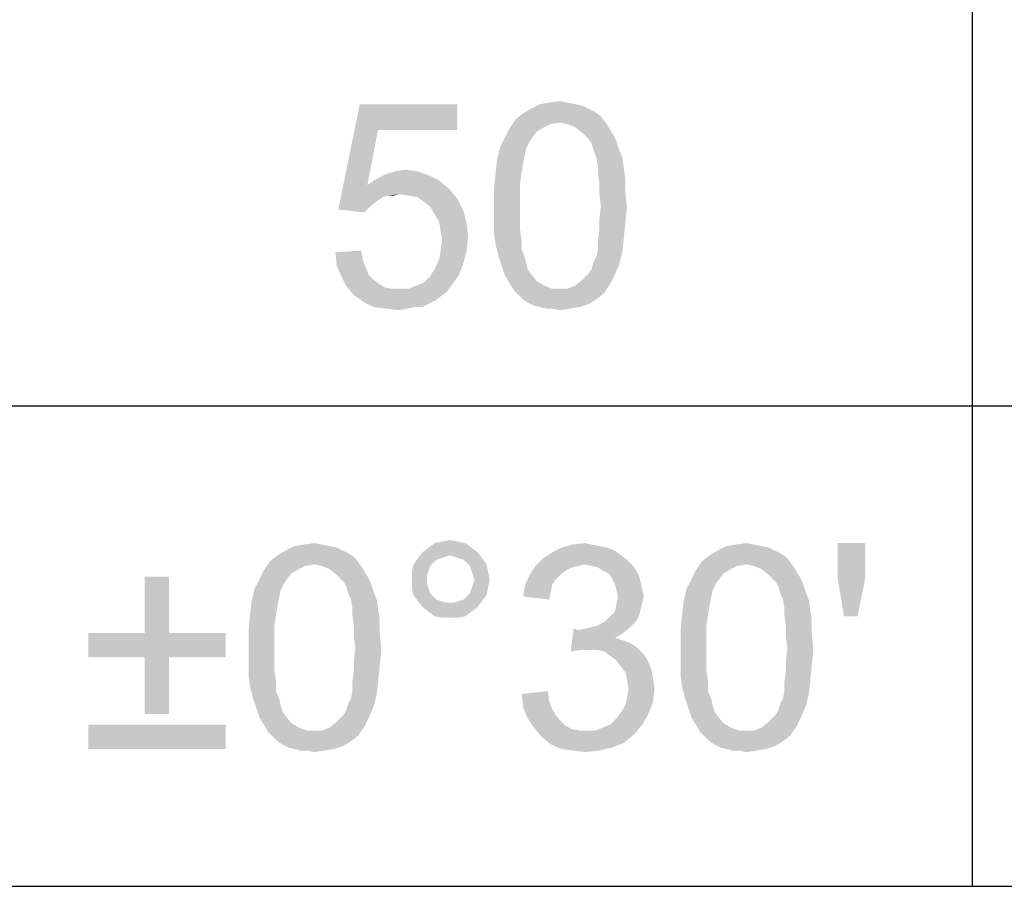
# Paper-space layout '45502_1_1' of a CAD drawing. Units: millimetres. Extents: x 0 to 594, y 0 to 420.
# Drawn here: x 485 to 499, y 323 to 336 of the extents above; entities that cross this region are included whole.
import ezdxf

# ---------------------------------------------------------------- set-up
doc = ezdxf.new("R2010")
doc.units = ezdxf.units.MM
doc.header["$LTSCALE"] = 32.67
doc.layers.get('0').update_dxf_attribs({"linetype": 'CONTINUOUS'})

# ---------------------------------------------------------------- blocks, each defined once
blk = doc.blocks.new('*T56')
at = {"color": 2, "linetype": 'Continuous'}
for p, q in [((0, 0), (114.24, 0)), ((0, 0), (0, -72.625)), ((114.24, 0), (114.24, -72.625)), ((0, -14.875), (114.24, -14.875)), ((14.28, -21.875), (14.28, -43.75)), ((28.56, -21.875), (28.56, -43.75)), ((42.84, -21.875), (42.84, -43.75)), ((57.12, -21.875), (57.12, -43.75)), ((71.4, -21.875), (71.4, -72.625)), ((85.68, -21.875), (85.68, -43.75)), ((99.96, -21.875), (99.96, -43.75)), ((0, -36.75), (114.24, -36.75)), ((0, -43.75), (114.24, -43.75)), ((14.28, -50.75), (14.28, -72.625)), ((28.56, -50.75), (28.56, -72.625)), ((42.84, -50.75), (42.84, -72.625)), ((57.12, -50.75), (57.12, -72.625)), ((0, -65.625), (71.4, -65.625)), ((0, -72.625), (114.24, -72.625))]:
    blk.add_line(p, q, dxfattribs=at)

psp = doc.layouts.new('45502_1_1')

# ---------------------------------------------------------------- linework, layer by layer
at = {"color": 5, "linetype": 'Continuous'}
for points in [[(489.754, 334.404), (489.1762, 333.2484), (489.4873, 334.7818)], [(489.4873, 334.7818), (490.9095, 334.7818), (489.754, 334.404)], [(489.754, 334.404), (490.9095, 334.7818), (490.9095, 334.404)], [(492.8206, 334.7151), (492.9095, 334.6707), (491.8651, 334.6484)], [(492.8206, 334.7151), (491.8651, 334.6484), (491.9762, 334.7151)], [(492.6206, 334.7818), (492.7317, 334.7596), (491.9762, 334.7151)], [(492.6206, 334.7818), (491.9762, 334.7151), (492.1095, 334.7818)], [(491.9762, 334.7151), (492.7317, 334.7596), (492.8206, 334.7151)], [(492.5095, 334.804), (492.1095, 334.7818), (492.2428, 334.804)], [(492.1095, 334.7818), (492.5095, 334.804), (492.6206, 334.7818)], [(492.2428, 334.804), (492.3984, 334.8262), (492.5095, 334.804)], [(492.3984, 334.5151), (491.6651, 334.4262), (491.754, 334.5596)], [(492.9984, 334.604), (491.754, 334.5596), (491.8651, 334.6484)], [(492.3984, 334.5151), (491.754, 334.5596), (492.9984, 334.604)], [(491.8651, 334.6484), (492.9095, 334.6707), (492.9984, 334.604)], [(492.3984, 334.5151), (492.9984, 334.604), (493.0651, 334.5151)], [(489.754, 334.404), (489.5984, 333.604), (489.1762, 333.2484)], [(492.0651, 334.3818), (491.5984, 334.2929), (491.6651, 334.4262)], [(492.3984, 334.5151), (492.2651, 334.4929), (491.6651, 334.4262)], [(492.2651, 334.4929), (492.1762, 334.4484), (491.6651, 334.4262)], [(491.6651, 334.4262), (492.1762, 334.4484), (492.0651, 334.3818)], [(493.0651, 334.5151), (492.5095, 334.4929), (492.3984, 334.5151)], [(492.6206, 334.4484), (492.5095, 334.4929), (493.0651, 334.5151)], [(492.6206, 334.4484), (493.0651, 334.5151), (493.1095, 334.4484)], [(493.1095, 334.4484), (492.7317, 334.3596), (492.6206, 334.4484)], [(492.7317, 334.3596), (493.1095, 334.4484), (493.1762, 334.3373)], [(491.9984, 334.2929), (491.954, 334.2262), (491.5317, 334.1596)], [(491.9984, 334.2929), (491.5317, 334.1596), (491.5984, 334.2929)], [(491.5984, 334.2929), (492.0651, 334.3818), (491.9984, 334.2929)], [(493.1762, 334.3373), (492.8206, 334.2707), (492.7317, 334.3596)], [(492.8206, 334.2707), (493.1762, 334.3373), (493.2206, 334.2484)], [(493.2206, 334.2484), (492.8651, 334.204), (492.8206, 334.2707)], [(491.9095, 334.1373), (491.4873, 333.9818), (491.5317, 334.1596)], [(491.9095, 334.1373), (491.8873, 334.0262), (491.4873, 333.9818)], [(491.5317, 334.1596), (491.954, 334.2262), (491.9095, 334.1373)], [(492.8873, 334.1151), (492.8651, 334.204), (493.2206, 334.2484)], [(492.8873, 334.1151), (493.2206, 334.2484), (493.2651, 334.1151)], [(493.2651, 334.1151), (492.9317, 334.004), (492.8873, 334.1151)], [(492.9317, 334.004), (493.2651, 334.1151), (493.3095, 334.004)], [(491.8651, 333.9151), (491.4651, 333.7818), (491.4873, 333.9818)], [(491.4873, 333.9818), (491.8873, 334.0262), (491.8651, 333.9151)], [(493.3095, 334.004), (492.954, 333.8929), (492.9317, 334.004)], [(492.954, 333.8929), (493.3095, 334.004), (493.3317, 333.8484)], [(489.9984, 333.804), (490.154, 333.8262), (490.3317, 333.804)], [(491.4651, 333.7818), (491.8651, 333.9151), (491.8428, 333.7818)], [(493.3317, 333.8484), (492.954, 333.7818), (492.954, 333.8929)], [(492.954, 333.7818), (493.3317, 333.8484), (493.354, 333.6929)], [(490.6428, 333.6707), (489.5984, 333.604), (489.7317, 333.6929)], [(490.5095, 333.7373), (489.7317, 333.6929), (489.8651, 333.7596)], [(489.7317, 333.6929), (490.5095, 333.7373), (490.6428, 333.6707)], [(490.3317, 333.804), (489.8651, 333.7596), (489.9984, 333.804)], [(489.8651, 333.7596), (490.3317, 333.804), (490.5095, 333.7373)], [(491.8428, 333.7818), (491.8206, 333.6262), (491.4428, 333.5373)], [(491.8428, 333.7818), (491.4428, 333.5373), (491.4651, 333.7818)], [(493.354, 333.6929), (492.9762, 333.6262), (492.954, 333.7818)], [(492.9762, 333.6262), (493.354, 333.6929), (493.354, 333.4929)], [(489.5984, 333.604), (489.8873, 333.4484), (489.1762, 333.2484)], [(489.5984, 333.604), (490.6428, 333.6707), (490.7984, 333.5373)], [(489.5984, 333.604), (490.7984, 333.5373), (490.0651, 333.4707)], [(489.5984, 333.604), (490.0651, 333.4707), (489.8873, 333.4484)], [(490.1984, 333.4484), (490.0651, 333.4707), (490.7984, 333.5373)], [(490.3317, 333.4262), (490.1984, 333.4484), (490.7984, 333.5373)], [(490.3317, 333.4262), (490.7984, 333.5373), (490.9095, 333.404)], [(491.4428, 333.5373), (491.8206, 333.6262), (491.8206, 333.4707)], [(491.8206, 333.4707), (491.4428, 333.2929), (491.4428, 333.5373)], [(493.354, 333.4929), (492.9762, 333.4707), (492.9762, 333.6262)], [(489.8873, 333.4484), (489.8206, 333.4262), (489.1762, 333.2484)], [(489.8206, 333.4262), (489.754, 333.3818), (489.1762, 333.2484)], [(489.8873, 333.4484), (490.0651, 333.4707), (489.9762, 333.4484)], [(490.9095, 333.404), (490.4206, 333.3596), (490.3317, 333.4262)], [(490.5095, 333.2929), (490.4206, 333.3596), (490.9095, 333.404)], [(490.5095, 333.2929), (490.9095, 333.404), (490.9984, 333.2262)], [(491.4428, 333.2929), (491.8206, 333.4707), (491.8206, 333.2929)], [(492.9984, 333.2929), (492.9762, 333.4707), (493.354, 333.4929)], [(492.9984, 333.2929), (493.354, 333.4929), (493.3762, 333.2929)], [(489.754, 333.3818), (489.6428, 333.2929), (489.1762, 333.2484)], [(489.1762, 333.2484), (489.6428, 333.2929), (489.554, 333.204)], [(490.9984, 333.2262), (490.5762, 333.1818), (490.5095, 333.2929)], [(491.8206, 333.2929), (491.8206, 333.1151), (491.4428, 333.0929)], [(491.8206, 333.2929), (491.4428, 333.0929), (491.4428, 333.2929)], [(493.3762, 333.2929), (492.9762, 333.1151), (492.9984, 333.2929)], [(492.9762, 333.1151), (493.3762, 333.2929), (493.354, 333.0484)], [(490.6428, 333.0707), (490.5762, 333.1818), (490.9984, 333.2262)], [(490.6428, 333.0707), (490.9984, 333.2262), (491.0428, 333.0484)], [(491.4428, 333.0929), (491.8206, 333.1151), (491.8206, 332.9596)], [(493.354, 333.0484), (492.9762, 332.9596), (492.9762, 333.1151)], [(491.0428, 333.0484), (490.6651, 332.9373), (490.6428, 333.0707)], [(490.6651, 332.9373), (491.0428, 333.0484), (491.0651, 332.8484)], [(491.8206, 332.9596), (491.4428, 332.8929), (491.4428, 333.0929)], [(492.9762, 332.9596), (493.354, 333.0484), (493.3317, 332.8262)], [(491.0651, 332.8484), (490.6873, 332.804), (490.6651, 332.9373)], [(490.6651, 332.6484), (490.6873, 332.804), (491.0651, 332.8484)], [(490.6651, 332.6484), (491.0651, 332.8484), (491.0428, 332.6484)], [(491.4428, 332.8929), (491.8206, 332.9596), (491.8428, 332.804)], [(491.8428, 332.804), (491.4651, 332.7373), (491.4428, 332.8929)], [(493.3317, 332.8262), (492.954, 332.804), (492.9762, 332.9596)], [(492.954, 332.6707), (492.954, 332.804), (493.3317, 332.8262)], [(492.954, 332.6707), (493.3317, 332.8262), (493.3095, 332.6262)], [(491.4651, 332.7373), (491.8428, 332.804), (491.8428, 332.6707)], [(491.8428, 332.6707), (491.5095, 332.5596), (491.4651, 332.7373)], [(489.1317, 332.6262), (489.5095, 332.6484), (489.5317, 332.5151)], [(489.5317, 332.5151), (489.154, 332.4262), (489.1317, 332.6262)], [(491.0428, 332.6484), (490.6428, 332.5151), (490.6651, 332.6484)], [(490.6428, 332.5151), (491.0428, 332.6484), (490.9984, 332.4707)], [(491.5095, 332.5596), (491.8428, 332.6707), (491.8873, 332.5596)], [(491.8873, 332.5596), (491.554, 332.4262), (491.5095, 332.5596)], [(491.8873, 332.5596), (491.9095, 332.4707), (491.554, 332.4262)], [(492.8873, 332.4707), (492.9317, 332.5596), (493.3095, 332.6262)], [(492.8873, 332.4707), (493.3095, 332.6262), (493.2651, 332.4484)], [(493.3095, 332.6262), (492.9317, 332.5596), (492.954, 332.6707)], [(489.154, 332.4262), (489.5317, 332.5151), (489.5762, 332.404)], [(489.5762, 332.404), (489.2206, 332.2707), (489.154, 332.4262)], [(489.5762, 332.404), (489.6206, 332.2929), (489.2206, 332.2707)], [(490.9984, 332.4707), (490.5762, 332.3818), (490.6428, 332.5151)], [(490.5762, 332.3818), (490.9984, 332.4707), (490.9317, 332.2929)], [(491.554, 332.4262), (491.9095, 332.4707), (491.9317, 332.3818)], [(491.9317, 332.3818), (491.5984, 332.2929), (491.554, 332.4262)], [(492.8206, 332.3151), (492.8651, 332.3818), (493.2651, 332.4484)], [(492.8206, 332.3151), (493.2651, 332.4484), (493.1984, 332.2929)], [(493.2651, 332.4484), (492.8651, 332.3818), (492.8873, 332.4707)], [(489.2206, 332.2707), (489.6206, 332.2929), (489.6873, 332.2262)], [(489.6873, 332.2262), (489.2873, 332.1373), (489.2206, 332.2707)], [(490.3095, 332.1373), (490.4206, 332.1818), (490.9317, 332.2929)], [(490.3095, 332.1373), (490.9317, 332.2929), (490.8206, 332.1373)], [(490.4206, 332.1818), (490.5095, 332.2707), (490.9317, 332.2929)], [(490.9317, 332.2929), (490.5095, 332.2707), (490.5762, 332.3818)], [(491.9317, 332.3818), (491.9762, 332.3151), (491.5984, 332.2929)], [(491.5984, 332.2929), (491.9762, 332.3151), (492.0651, 332.204)], [(492.0651, 332.204), (491.6651, 332.1818), (491.5984, 332.2929)], [(493.1984, 332.2929), (492.7317, 332.2262), (492.8206, 332.3151)], [(492.7317, 332.2262), (493.1984, 332.2929), (493.1317, 332.1596)], [(489.6873, 332.2262), (489.7762, 332.1596), (489.2873, 332.1373)], [(489.2873, 332.1373), (489.7762, 332.1596), (489.8428, 332.1151)], [(489.8428, 332.1151), (489.3984, 332.004), (489.2873, 332.1373)], [(489.8428, 332.1151), (489.954, 332.0929), (489.3984, 332.004)], [(490.8206, 332.1373), (490.1984, 332.0929), (490.3095, 332.1373)], [(490.1984, 332.0929), (490.8206, 332.1373), (490.754, 332.0484)], [(491.6651, 332.1818), (492.0651, 332.204), (492.1762, 332.1373)], [(492.1762, 332.1373), (491.7317, 332.0707), (491.6651, 332.1818)], [(492.1762, 332.1373), (492.2873, 332.0929), (491.7317, 332.0707)], [(492.5095, 332.0929), (492.6206, 332.1373), (493.1317, 332.1596)], [(492.5095, 332.0929), (493.1317, 332.1596), (493.0428, 332.0262)], [(493.1317, 332.1596), (492.6206, 332.1373), (492.7317, 332.2262)], [(490.1984, 332.0929), (490.754, 332.0484), (489.3984, 332.004)], [(490.0651, 332.0929), (490.1984, 332.0929), (489.3984, 332.004)], [(489.954, 332.0929), (490.0651, 332.0929), (489.3984, 332.004)], [(489.3984, 332.004), (490.754, 332.0484), (490.6651, 331.9818)], [(490.6651, 331.9818), (489.554, 331.8929), (489.3984, 332.004)], [(490.6651, 331.9818), (490.5762, 331.9151), (489.554, 331.8929)], [(492.3984, 332.0929), (492.5095, 332.0929), (491.7317, 332.0707)], [(492.2873, 332.0929), (492.3984, 332.0929), (491.7317, 332.0707)], [(493.0428, 332.0262), (491.7317, 332.0707), (492.5095, 332.0929)], [(493.0428, 332.0262), (491.7984, 332.004), (491.7317, 332.0707)], [(491.8651, 331.9373), (491.7984, 332.004), (493.0428, 332.0262)], [(491.8651, 331.9373), (493.0428, 332.0262), (492.9317, 331.9373)], [(489.554, 331.8929), (490.5762, 331.9151), (490.4873, 331.8707)], [(490.4873, 331.8707), (489.6873, 331.8262), (489.554, 331.8929)], [(490.2873, 331.8262), (489.6873, 331.8262), (490.4873, 331.8707)], [(490.2873, 331.8262), (489.8651, 331.804), (489.6873, 331.8262)], [(489.8651, 331.804), (490.2873, 331.8262), (490.1762, 331.804)], [(490.2873, 331.8262), (490.4873, 331.8707), (490.3984, 331.8262)], [(492.9317, 331.9373), (491.9317, 331.8929), (491.8651, 331.9373)], [(491.9317, 331.8929), (492.9317, 331.9373), (492.8206, 331.8707)], [(492.8206, 331.8707), (492.0206, 331.8484), (491.9317, 331.8929)], [(492.1095, 331.8262), (492.0206, 331.8484), (492.8206, 331.8707)], [(492.1095, 331.8262), (492.8206, 331.8707), (492.6873, 331.8262)], [(492.6873, 331.8262), (492.1984, 331.804), (492.1095, 331.8262)], [(492.2873, 331.804), (492.1984, 331.804), (492.6873, 331.8262)], [(492.2873, 331.804), (492.6873, 331.8262), (492.554, 331.804)], [(490.1762, 331.804), (490.0651, 331.7818), (489.8651, 331.804)], [(492.554, 331.804), (492.3984, 331.7818), (492.2873, 331.804)], [(488.6686, 328.3665), (488.8241, 328.3887), (488.9352, 328.3665)], [(491.0241, 328.3887), (490.4908, 328.3221), (490.5797, 328.3887)], [(490.4908, 328.3221), (491.0241, 328.3887), (491.113, 328.3221)], [(490.913, 328.4109), (490.5797, 328.3887), (490.6908, 328.4109)], [(490.5797, 328.3887), (490.913, 328.4109), (491.0241, 328.3887)], [(490.6908, 328.4109), (490.8019, 328.4332), (490.913, 328.4109)], [(492.5797, 328.3665), (492.7575, 328.3887), (492.8686, 328.3665)], [(494.9575, 328.3665), (495.113, 328.3887), (495.2241, 328.3665)], [(496.8464, 328.3887), (496.4464, 327.8776), (496.4464, 328.3887)], [(496.4464, 327.8776), (496.8464, 328.3887), (496.8464, 327.8776)], [(489.2464, 328.2776), (489.3352, 328.2332), (488.2908, 328.2109)], [(489.2464, 328.2776), (488.2908, 328.2109), (488.4019, 328.2776)], [(489.0464, 328.3443), (489.1575, 328.3221), (488.4019, 328.2776)], [(489.0464, 328.3443), (488.4019, 328.2776), (488.5352, 328.3443)], [(488.4019, 328.2776), (489.1575, 328.3221), (489.2464, 328.2776)], [(488.9352, 328.3665), (488.5352, 328.3443), (488.6686, 328.3665)], [(488.5352, 328.3443), (488.9352, 328.3665), (489.0464, 328.3443)], [(491.2019, 328.2554), (490.8019, 328.2109), (490.3352, 328.1665)], [(491.2019, 328.2554), (490.3352, 328.1665), (490.4019, 328.2554)], [(491.113, 328.3221), (490.4019, 328.2554), (490.4908, 328.3221)], [(490.4019, 328.2554), (491.113, 328.3221), (491.2019, 328.2554)], [(490.8686, 328.1887), (490.8019, 328.2109), (491.2019, 328.2554)], [(490.9352, 328.1665), (490.8686, 328.1887), (491.2019, 328.2554)], [(490.9352, 328.1665), (491.2019, 328.2554), (491.2686, 328.1665)], [(493.2908, 328.2109), (492.1575, 328.1665), (492.2908, 328.2554)], [(493.0908, 328.3221), (493.2019, 328.2776), (492.2908, 328.2554)], [(493.0908, 328.3221), (492.2908, 328.2554), (492.4241, 328.3221)], [(492.2908, 328.2554), (493.2019, 328.2776), (493.2908, 328.2109)], [(492.8686, 328.3665), (492.9797, 328.3443), (492.4241, 328.3221)], [(492.8686, 328.3665), (492.4241, 328.3221), (492.5797, 328.3665)], [(492.4241, 328.3221), (492.9797, 328.3443), (493.0908, 328.3221)], [(495.5352, 328.2776), (495.6241, 328.2332), (494.5797, 328.2109)], [(495.5352, 328.2776), (494.5797, 328.2109), (494.6908, 328.2776)], [(495.3352, 328.3443), (495.4464, 328.3221), (494.6908, 328.2776)], [(495.3352, 328.3443), (494.6908, 328.2776), (494.8241, 328.3443)], [(494.6908, 328.2776), (495.4464, 328.3221), (495.5352, 328.2776)], [(495.2241, 328.3665), (494.8241, 328.3443), (494.9575, 328.3665)], [(494.8241, 328.3443), (495.2241, 328.3665), (495.3352, 328.3443)], [(488.8241, 328.0776), (488.0908, 327.9887), (488.1797, 328.1221)], [(489.4241, 328.1665), (488.1797, 328.1221), (488.2908, 328.2109)], [(488.8241, 328.0776), (488.1797, 328.1221), (489.4241, 328.1665)], [(488.2908, 328.2109), (489.3352, 328.2332), (489.4241, 328.1665)], [(488.8241, 328.0776), (489.4241, 328.1665), (489.4908, 328.0776)], [(490.6686, 328.1665), (490.6019, 328.1443), (490.2686, 328.0776)], [(490.6686, 328.1665), (490.2686, 328.0776), (490.3352, 328.1665)], [(490.6019, 328.1443), (490.5575, 328.0998), (490.2686, 328.0776)], [(490.2686, 328.0776), (490.5575, 328.0998), (490.513, 328.0554)], [(490.8019, 328.2109), (490.7352, 328.1887), (490.3352, 328.1665)], [(490.3352, 328.1665), (490.7352, 328.1887), (490.6686, 328.1665)], [(491.2686, 328.1665), (491.0019, 328.1443), (490.9352, 328.1665)], [(491.0464, 328.0998), (491.0019, 328.1443), (491.2686, 328.1665)], [(491.0464, 328.0998), (491.2686, 328.1665), (491.3352, 328.0776)], [(491.3352, 328.0776), (491.0908, 328.0554), (491.0464, 328.0998)], [(493.3797, 328.1443), (492.0464, 328.0554), (492.1575, 328.1665)], [(493.3797, 328.1443), (492.7575, 328.0776), (492.0464, 328.0554)], [(492.1575, 328.1665), (493.2908, 328.2109), (493.3797, 328.1443)], [(492.7575, 328.0776), (493.3797, 328.1443), (493.4464, 328.0776)], [(495.113, 328.0776), (494.3797, 327.9887), (494.4686, 328.1221)], [(495.713, 328.1665), (494.4686, 328.1221), (494.5797, 328.2109)], [(495.113, 328.0776), (494.4686, 328.1221), (495.713, 328.1665)], [(494.5797, 328.2109), (495.6241, 328.2332), (495.713, 328.1665)], [(495.113, 328.0776), (495.713, 328.1665), (495.7797, 328.0776)], [(488.4908, 327.9443), (488.0241, 327.8554), (488.0908, 327.9887)], [(488.8241, 328.0776), (488.6908, 328.0554), (488.0908, 327.9887)], [(488.6908, 328.0554), (488.6019, 328.0109), (488.0908, 327.9887)], [(488.0908, 327.9887), (488.6019, 328.0109), (488.4908, 327.9443)], [(489.4908, 328.0776), (488.9352, 328.0554), (488.8241, 328.0776)], [(489.0464, 328.0109), (488.9352, 328.0554), (489.4908, 328.0776)], [(489.0464, 328.0109), (489.4908, 328.0776), (489.5352, 328.0109)], [(489.5352, 328.0109), (489.1575, 327.9221), (489.0464, 328.0109)], [(489.1575, 327.9221), (489.5352, 328.0109), (489.6019, 327.8998)], [(490.513, 328.0554), (490.2464, 327.9665), (490.2686, 328.0776)], [(490.513, 328.0554), (490.4908, 327.9887), (490.2464, 327.9665)], [(490.2464, 327.9665), (490.4908, 327.9887), (490.4686, 327.9221)], [(490.4686, 327.9221), (490.2464, 327.8554), (490.2464, 327.9665)], [(491.113, 327.9887), (491.0908, 328.0554), (491.3352, 328.0776)], [(491.113, 327.9887), (491.3352, 328.0776), (491.3575, 327.9665)], [(491.3575, 327.9665), (491.1352, 327.9221), (491.113, 327.9887)], [(491.1575, 327.8554), (491.1352, 327.9221), (491.3575, 327.9665)], [(491.1575, 327.8554), (491.3575, 327.9665), (491.3797, 327.8554)], [(492.6686, 328.0554), (492.5797, 328.0332), (491.9575, 327.9221)], [(492.6686, 328.0554), (491.9575, 327.9221), (492.0464, 328.0554)], [(492.5797, 328.0332), (492.4908, 327.9887), (491.9575, 327.9221)], [(492.4908, 327.9887), (492.4241, 327.9443), (491.9575, 327.9221)], [(492.0464, 328.0554), (492.7575, 328.0776), (492.6686, 328.0554)], [(493.4464, 328.0776), (492.8686, 328.0554), (492.7575, 328.0776)], [(492.9575, 328.0332), (492.8686, 328.0554), (493.4464, 328.0776)], [(493.0241, 327.9887), (492.9575, 328.0332), (493.4464, 328.0776)], [(493.0241, 327.9887), (493.4464, 328.0776), (493.513, 327.9887)], [(493.513, 327.9887), (493.113, 327.9443), (493.0241, 327.9887)], [(493.113, 327.9443), (493.513, 327.9887), (493.5575, 327.8998)], [(494.7797, 327.9443), (494.313, 327.8554), (494.3797, 327.9887)], [(495.113, 328.0776), (494.9797, 328.0554), (494.3797, 327.9887)], [(494.9797, 328.0554), (494.8908, 328.0109), (494.3797, 327.9887)], [(494.3797, 327.9887), (494.8908, 328.0109), (494.7797, 327.9443)], [(495.7797, 328.0776), (495.2241, 328.0554), (495.113, 328.0776)], [(495.3352, 328.0109), (495.2241, 328.0554), (495.7797, 328.0776)], [(495.3352, 328.0109), (495.7797, 328.0776), (495.8241, 328.0109)], [(495.8241, 328.0109), (495.4464, 327.9221), (495.3352, 328.0109)], [(495.4464, 327.9221), (495.8241, 328.0109), (495.8908, 327.8998)], [(486.713, 327.8998), (486.3575, 327.0776), (486.3575, 327.8998)], [(486.3575, 327.0776), (486.713, 327.8998), (486.713, 327.0776)], [(488.4241, 327.8554), (488.3797, 327.7887), (487.9575, 327.7221)], [(488.4241, 327.8554), (487.9575, 327.7221), (488.0241, 327.8554)], [(488.0241, 327.8554), (488.4908, 327.9443), (488.4241, 327.8554)], [(489.6019, 327.8998), (489.2464, 327.8332), (489.1575, 327.9221)], [(489.2464, 327.8332), (489.6019, 327.8998), (489.6464, 327.8109)], [(489.6464, 327.8109), (489.2908, 327.7665), (489.2464, 327.8332)], [(489.313, 327.6776), (489.2908, 327.7665), (489.6464, 327.8109)], [(489.313, 327.6776), (489.6464, 327.8109), (489.6908, 327.6776)], [(490.2464, 327.8554), (490.4686, 327.9221), (490.4686, 327.8554)], [(490.4686, 327.8554), (490.4686, 327.7887), (490.2464, 327.7443)], [(490.4686, 327.8554), (490.2464, 327.7443), (490.2464, 327.8554)], [(491.3797, 327.8554), (491.1352, 327.7887), (491.1575, 327.8554)], [(491.1352, 327.7887), (491.3797, 327.8554), (491.3575, 327.7443)], [(492.3575, 327.8776), (491.8908, 327.7665), (491.9575, 327.9221)], [(492.3575, 327.8776), (492.2908, 327.7887), (491.8908, 327.7665)], [(491.9575, 327.9221), (492.4241, 327.9443), (492.3575, 327.8776)], [(493.5575, 327.8998), (493.1575, 327.8776), (493.113, 327.9443)], [(493.1575, 327.8776), (493.5575, 327.8998), (493.5797, 327.8109)], [(493.5797, 327.8109), (493.2019, 327.7887), (493.1575, 327.8776)], [(493.2241, 327.6998), (493.2019, 327.7887), (493.5797, 327.8109)], [(493.2241, 327.6998), (493.5797, 327.8109), (493.6019, 327.6998)], [(494.713, 327.8554), (494.6686, 327.7887), (494.2464, 327.7221)], [(494.713, 327.8554), (494.2464, 327.7221), (494.313, 327.8554)], [(494.313, 327.8554), (494.7797, 327.9443), (494.713, 327.8554)], [(495.8908, 327.8998), (495.5352, 327.8332), (495.4464, 327.9221)], [(495.5352, 327.8332), (495.8908, 327.8998), (495.9352, 327.8109)], [(495.9352, 327.8109), (495.5797, 327.7665), (495.5352, 327.8332)], [(495.6019, 327.6776), (495.5797, 327.7665), (495.9352, 327.8109)], [(495.6019, 327.6776), (495.9352, 327.8109), (495.9797, 327.6776)], [(496.8464, 327.8776), (496.5352, 327.3221), (496.4464, 327.8776)], [(496.5352, 327.3221), (496.8464, 327.8776), (496.7352, 327.3221)], [(488.3352, 327.6998), (487.913, 327.5443), (487.9575, 327.7221)], [(488.3352, 327.6998), (488.313, 327.5887), (487.913, 327.5443)], [(487.9575, 327.7221), (488.3797, 327.7887), (488.3352, 327.6998)], [(489.6908, 327.6776), (489.3575, 327.5665), (489.313, 327.6776)], [(489.3575, 327.5665), (489.6908, 327.6776), (489.7352, 327.5665)], [(490.2464, 327.7443), (490.4686, 327.7887), (490.4908, 327.7221)], [(490.4908, 327.7221), (490.2686, 327.6332), (490.2464, 327.7443)], [(490.4908, 327.7221), (490.513, 327.6554), (490.2686, 327.6332)], [(491.0908, 327.6554), (491.113, 327.7221), (491.3575, 327.7443)], [(491.0908, 327.6554), (491.3575, 327.7443), (491.3352, 327.6332)], [(491.3575, 327.7443), (491.113, 327.7221), (491.1352, 327.7887)], [(492.2686, 327.6776), (491.8686, 327.6109), (491.8908, 327.7665)], [(491.8686, 327.6109), (492.2686, 327.6776), (492.2464, 327.5665)], [(491.8908, 327.7665), (492.2908, 327.7887), (492.2686, 327.6776)], [(493.6019, 327.6998), (493.2464, 327.6109), (493.2241, 327.6998)], [(493.2464, 327.6109), (493.6019, 327.6998), (493.6241, 327.6109)], [(494.6241, 327.6998), (494.2019, 327.5443), (494.2464, 327.7221)], [(494.6241, 327.6998), (494.6019, 327.5887), (494.2019, 327.5443)], [(494.2464, 327.7221), (494.6686, 327.7887), (494.6241, 327.6998)], [(495.9797, 327.6776), (495.6464, 327.5665), (495.6019, 327.6776)], [(495.6464, 327.5665), (495.9797, 327.6776), (496.0241, 327.5665)], [(488.2908, 327.4776), (487.8908, 327.3443), (487.913, 327.5443)], [(487.913, 327.5443), (488.313, 327.5887), (488.2908, 327.4776)], [(489.7352, 327.5665), (489.3797, 327.4554), (489.3575, 327.5665)], [(489.3797, 327.4554), (489.7352, 327.5665), (489.7575, 327.4109)], [(490.2686, 327.6332), (490.513, 327.6554), (490.5575, 327.6109)], [(490.5575, 327.6109), (490.3352, 327.5443), (490.2686, 327.6332)], [(490.5575, 327.6109), (490.6019, 327.5665), (490.3352, 327.5443)], [(490.3352, 327.5443), (490.6019, 327.5665), (490.6686, 327.5443)], [(490.6686, 327.5443), (490.4019, 327.4554), (490.3352, 327.5443)], [(490.6686, 327.5443), (490.7352, 327.5221), (490.4019, 327.4554)], [(490.4019, 327.4554), (490.8686, 327.5221), (491.2686, 327.5443)], [(490.4019, 327.4554), (491.2686, 327.5443), (491.2019, 327.4554)], [(490.8019, 327.5221), (490.8686, 327.5221), (490.4019, 327.4554)], [(490.7352, 327.5221), (490.8019, 327.5221), (490.4019, 327.4554)], [(491.2686, 327.5443), (490.8686, 327.5221), (490.9352, 327.5443)], [(490.9352, 327.5443), (491.0019, 327.5665), (491.3352, 327.6332)], [(490.9352, 327.5443), (491.3352, 327.6332), (491.2686, 327.5443)], [(491.0019, 327.5665), (491.0464, 327.6109), (491.3352, 327.6332)], [(491.3352, 327.6332), (491.0464, 327.6109), (491.0908, 327.6554)], [(493.6241, 327.6109), (493.6019, 327.5221), (493.2241, 327.4998)], [(493.6241, 327.6109), (493.2241, 327.4998), (493.2464, 327.6109)], [(493.2241, 327.4998), (493.6019, 327.5221), (493.5797, 327.4332)], [(494.5797, 327.4776), (494.1797, 327.3443), (494.2019, 327.5443)], [(494.2019, 327.5443), (494.6019, 327.5887), (494.5797, 327.4776)], [(496.0241, 327.5665), (495.6686, 327.4554), (495.6464, 327.5665)], [(495.6686, 327.4554), (496.0241, 327.5665), (496.0464, 327.4109)], [(487.8908, 327.3443), (488.2908, 327.4776), (488.2686, 327.3443)], [(489.7575, 327.4109), (489.3797, 327.3443), (489.3797, 327.4554)], [(489.3797, 327.3443), (489.7575, 327.4109), (489.7797, 327.2554)], [(491.2019, 327.4554), (490.4908, 327.3887), (490.4019, 327.4554)], [(490.4908, 327.3887), (491.2019, 327.4554), (491.113, 327.3887)], [(491.113, 327.3887), (490.5797, 327.3221), (490.4908, 327.3887)], [(490.5797, 327.3221), (491.113, 327.3887), (491.0241, 327.3221)], [(493.5575, 327.3443), (493.1352, 327.3221), (493.2019, 327.3887)], [(493.5797, 327.4332), (493.2019, 327.3887), (493.2241, 327.4998)], [(493.2019, 327.3887), (493.5797, 327.4332), (493.5575, 327.3443)], [(494.1797, 327.3443), (494.5797, 327.4776), (494.5575, 327.3443)], [(496.0464, 327.4109), (495.6686, 327.3443), (495.6686, 327.4554)], [(495.6686, 327.3443), (496.0464, 327.4109), (496.0686, 327.2554)], [(488.2686, 327.3443), (488.2464, 327.1887), (487.8686, 327.0998)], [(488.2686, 327.3443), (487.8686, 327.0998), (487.8908, 327.3443)], [(489.7797, 327.2554), (489.4019, 327.1887), (489.3797, 327.3443)], [(489.4019, 327.1887), (489.7797, 327.2554), (489.7797, 327.0554)], [(491.0241, 327.3221), (490.6908, 327.2998), (490.5797, 327.3221)], [(490.8019, 327.2998), (490.6908, 327.2998), (491.0241, 327.3221)], [(490.8019, 327.2998), (491.0241, 327.3221), (490.913, 327.2998)], [(493.513, 327.2554), (492.9575, 327.1887), (493.0686, 327.2554)], [(492.9575, 327.1887), (493.513, 327.2554), (493.4464, 327.1887)], [(493.0686, 327.2554), (493.1352, 327.3221), (493.5575, 327.3443)], [(493.0686, 327.2554), (493.5575, 327.3443), (493.513, 327.2554)], [(494.5575, 327.3443), (494.5352, 327.1887), (494.1575, 327.0998)], [(494.5575, 327.3443), (494.1575, 327.0998), (494.1797, 327.3443)], [(496.0686, 327.2554), (495.6908, 327.1887), (495.6686, 327.3443)], [(495.6908, 327.1887), (496.0686, 327.2554), (496.0686, 327.0554)], [(487.8686, 327.0998), (488.2464, 327.1887), (488.2464, 327.0332)], [(488.2464, 327.0332), (487.8686, 326.8554), (487.8686, 327.0998)], [(489.7797, 327.0554), (489.4019, 327.0332), (489.4019, 327.1887)], [(492.6686, 327.1221), (492.5575, 326.8109), (492.6019, 327.1443)], [(493.3797, 327.1221), (493.2908, 327.0554), (492.5575, 326.8109)], [(492.6686, 327.1221), (493.3797, 327.1221), (492.5575, 326.8109)], [(492.6686, 327.1221), (492.7797, 327.1443), (493.4464, 327.1887)], [(492.6686, 327.1221), (493.4464, 327.1887), (493.3797, 327.1221)], [(492.7797, 327.1443), (492.8686, 327.1665), (493.4464, 327.1887)], [(493.4464, 327.1887), (492.8686, 327.1665), (492.9575, 327.1887)], [(494.1575, 327.0998), (494.5352, 327.1887), (494.5352, 327.0332)], [(494.5352, 327.0332), (494.1575, 326.8554), (494.1575, 327.0998)], [(496.0686, 327.0554), (495.6908, 327.0332), (495.6908, 327.1887)], [(486.713, 327.0776), (487.5352, 327.0776), (485.5352, 326.7221)], [(486.3575, 327.0776), (486.713, 327.0776), (485.5352, 326.7221)], [(486.3575, 327.0776), (485.5352, 326.7221), (485.5352, 327.0776)], [(486.3575, 326.7221), (485.5352, 326.7221), (487.5352, 327.0776)], [(486.713, 326.7221), (486.3575, 326.7221), (487.5352, 327.0776)], [(486.713, 326.7221), (487.5352, 327.0776), (487.5352, 326.7221)], [(487.8686, 326.8554), (488.2464, 327.0332), (488.2464, 326.8554)], [(489.4241, 326.8554), (489.4019, 327.0332), (489.7797, 327.0554)], [(489.4241, 326.8554), (489.7797, 327.0554), (489.8019, 326.8554)], [(493.2908, 327.0554), (493.2019, 327.0109), (492.5575, 326.8109)], [(493.2019, 327.0109), (493.3352, 326.9665), (492.5575, 326.8109)], [(493.3352, 326.9665), (492.713, 326.8332), (492.5575, 326.8109)], [(493.3352, 326.9665), (493.4464, 326.9221), (492.713, 326.8332)], [(494.1575, 326.8554), (494.5352, 327.0332), (494.5352, 326.8554)], [(495.713, 326.8554), (495.6908, 327.0332), (496.0686, 327.0554)], [(495.713, 326.8554), (496.0686, 327.0554), (496.0908, 326.8554)], [(488.2464, 326.8554), (488.2464, 326.6776), (487.8686, 326.6554)], [(488.2464, 326.8554), (487.8686, 326.6554), (487.8686, 326.8554)], [(489.8019, 326.8554), (489.4019, 326.6776), (489.4241, 326.8554)], [(489.4019, 326.6776), (489.8019, 326.8554), (489.7797, 326.6109)], [(493.4464, 326.9221), (493.5352, 326.8554), (492.713, 326.8332)], [(492.8241, 326.8332), (492.713, 326.8332), (493.5352, 326.8554)], [(492.9352, 326.8332), (492.8241, 326.8332), (493.5352, 326.8554)], [(493.0464, 326.8109), (492.9352, 326.8332), (493.5352, 326.8554)], [(493.0464, 326.8109), (493.5352, 326.8554), (493.6241, 326.7665)], [(493.6241, 326.7665), (493.1352, 326.7443), (493.0464, 326.8109)], [(494.5352, 326.8554), (494.5352, 326.6776), (494.1575, 326.6554)], [(494.5352, 326.8554), (494.1575, 326.6554), (494.1575, 326.8554)], [(496.0908, 326.8554), (495.6908, 326.6776), (495.713, 326.8554)], [(495.6908, 326.6776), (496.0908, 326.8554), (496.0686, 326.6109)], [(486.713, 326.7221), (486.3575, 325.8998), (486.3575, 326.7221)], [(486.3575, 325.8998), (486.713, 326.7221), (486.713, 325.8998)], [(487.8686, 326.6554), (488.2464, 326.6776), (488.2464, 326.5221)], [(489.7797, 326.6109), (489.4019, 326.5221), (489.4019, 326.6776)], [(493.2241, 326.6776), (493.1352, 326.7443), (493.6241, 326.7665)], [(493.2241, 326.6776), (493.6241, 326.7665), (493.6908, 326.6554)], [(493.6908, 326.6554), (493.2908, 326.5887), (493.2241, 326.6776)], [(494.1575, 326.6554), (494.5352, 326.6776), (494.5352, 326.5221)], [(496.0686, 326.6109), (495.6908, 326.5221), (495.6908, 326.6776)], [(488.2464, 326.5221), (487.8686, 326.4554), (487.8686, 326.6554)], [(487.8686, 326.4554), (488.2464, 326.5221), (488.2686, 326.3665)], [(489.7575, 326.3887), (489.3797, 326.3665), (489.4019, 326.5221)], [(489.4019, 326.5221), (489.7797, 326.6109), (489.7575, 326.3887)], [(493.2908, 326.5887), (493.6908, 326.6554), (493.7352, 326.5443)], [(493.7352, 326.5443), (493.3575, 326.4998), (493.2908, 326.5887)], [(493.3575, 326.4998), (493.7352, 326.5443), (493.7575, 326.4109)], [(494.5352, 326.5221), (494.1575, 326.4554), (494.1575, 326.6554)], [(494.1575, 326.4554), (494.5352, 326.5221), (494.5575, 326.3665)], [(496.0464, 326.3887), (495.6686, 326.3665), (495.6908, 326.5221)], [(495.6908, 326.5221), (496.0686, 326.6109), (496.0464, 326.3887)], [(488.2686, 326.3665), (487.8908, 326.2998), (487.8686, 326.4554)], [(489.3797, 326.2332), (489.3797, 326.3665), (489.7575, 326.3887)], [(489.3797, 326.2332), (489.7575, 326.3887), (489.7352, 326.1887)], [(493.7575, 326.4109), (493.3797, 326.3887), (493.3575, 326.4998)], [(493.3797, 326.3887), (493.7575, 326.4109), (493.7797, 326.2776)], [(493.7797, 326.2776), (493.4019, 326.2554), (493.3797, 326.3887)], [(494.5575, 326.3665), (494.1797, 326.2998), (494.1575, 326.4554)], [(495.6686, 326.2332), (495.6686, 326.3665), (496.0464, 326.3887)], [(495.6686, 326.2332), (496.0464, 326.3887), (496.0241, 326.1887)], [(487.8908, 326.2998), (488.2686, 326.3665), (488.2686, 326.2332)], [(488.2686, 326.2332), (487.9352, 326.1221), (487.8908, 326.2998)], [(487.9352, 326.1221), (488.2686, 326.2332), (488.313, 326.1221)], [(489.7352, 326.1887), (489.3575, 326.1221), (489.3797, 326.2332)], [(491.8464, 326.1887), (492.2241, 326.2332), (492.2464, 326.0776)], [(493.3797, 326.1443), (493.4019, 326.2554), (493.7797, 326.2776)], [(493.3797, 326.1443), (493.7797, 326.2776), (493.7575, 326.0776)], [(494.1797, 326.2998), (494.5575, 326.3665), (494.5575, 326.2332)], [(494.5575, 326.2332), (494.2241, 326.1221), (494.1797, 326.2998)], [(494.2241, 326.1221), (494.5575, 326.2332), (494.6019, 326.1221)], [(496.0241, 326.1887), (495.6464, 326.1221), (495.6686, 326.2332)], [(488.313, 326.1221), (487.9797, 325.9887), (487.9352, 326.1221)], [(488.313, 326.1221), (488.3352, 326.0332), (487.9797, 325.9887)], [(489.313, 326.0332), (489.3575, 326.1221), (489.7352, 326.1887)], [(489.313, 326.0332), (489.7352, 326.1887), (489.6908, 326.0109)], [(492.2464, 326.0776), (491.8686, 325.9887), (491.8464, 326.1887)], [(493.7575, 326.0776), (493.3575, 326.0332), (493.3797, 326.1443)], [(494.6019, 326.1221), (494.2686, 325.9887), (494.2241, 326.1221)], [(494.6019, 326.1221), (494.6241, 326.0332), (494.2686, 325.9887)], [(495.6019, 326.0332), (495.6464, 326.1221), (496.0241, 326.1887)], [(495.6019, 326.0332), (496.0241, 326.1887), (495.9797, 326.0109)], [(487.9797, 325.9887), (488.3352, 326.0332), (488.3575, 325.9443)], [(488.3575, 325.9443), (488.0241, 325.8554), (487.9797, 325.9887)], [(488.3575, 325.9443), (488.4019, 325.8776), (488.0241, 325.8554)], [(489.2464, 325.8776), (489.2908, 325.9443), (489.6908, 326.0109)], [(489.2464, 325.8776), (489.6908, 326.0109), (489.6241, 325.8554)], [(489.6908, 326.0109), (489.2908, 325.9443), (489.313, 326.0332)], [(491.8686, 325.9887), (492.2464, 326.0776), (492.2908, 325.9665)], [(492.2908, 325.9665), (491.9352, 325.8332), (491.8686, 325.9887)], [(492.2908, 325.9665), (492.3575, 325.8554), (491.9352, 325.8332)], [(493.2908, 325.9221), (493.3575, 326.0332), (493.7575, 326.0776)], [(493.2908, 325.9221), (493.7575, 326.0776), (493.6908, 325.8998)], [(494.2686, 325.9887), (494.6241, 326.0332), (494.6464, 325.9443)], [(494.6464, 325.9443), (494.313, 325.8554), (494.2686, 325.9887)], [(494.6464, 325.9443), (494.6908, 325.8776), (494.313, 325.8554)], [(495.5352, 325.8776), (495.5797, 325.9443), (495.9797, 326.0109)], [(495.5352, 325.8776), (495.9797, 326.0109), (495.913, 325.8554)], [(495.9797, 326.0109), (495.5797, 325.9443), (495.6019, 326.0332)], [(488.0241, 325.8554), (488.4019, 325.8776), (488.4908, 325.7665)], [(488.4908, 325.7665), (488.0908, 325.7443), (488.0241, 325.8554)], [(489.6241, 325.8554), (489.1575, 325.7887), (489.2464, 325.8776)], [(489.1575, 325.7887), (489.6241, 325.8554), (489.5575, 325.7221)], [(491.9352, 325.8332), (492.3575, 325.8554), (492.4241, 325.7887)], [(492.4241, 325.7887), (492.0241, 325.6998), (491.9352, 325.8332)], [(493.1352, 325.7443), (493.2241, 325.8332), (493.6908, 325.8998)], [(493.1352, 325.7443), (493.6908, 325.8998), (493.6019, 325.7443)], [(493.6908, 325.8998), (493.2241, 325.8332), (493.2908, 325.9221)], [(494.313, 325.8554), (494.6908, 325.8776), (494.7797, 325.7665)], [(494.7797, 325.7665), (494.3797, 325.7443), (494.313, 325.8554)], [(495.913, 325.8554), (495.4464, 325.7887), (495.5352, 325.8776)], [(495.4464, 325.7887), (495.913, 325.8554), (495.8464, 325.7221)], [(487.5352, 325.7443), (485.5352, 325.3887), (485.5352, 325.7443)], [(485.5352, 325.3887), (487.5352, 325.7443), (487.5352, 325.3887)], [(488.0908, 325.7443), (488.4908, 325.7665), (488.6019, 325.6998)], [(488.6019, 325.6998), (488.1575, 325.6332), (488.0908, 325.7443)], [(488.6019, 325.6998), (488.713, 325.6554), (488.1575, 325.6332)], [(488.8241, 325.6554), (488.9352, 325.6554), (488.1575, 325.6332)], [(488.713, 325.6554), (488.8241, 325.6554), (488.1575, 325.6332)], [(489.4686, 325.5887), (488.1575, 325.6332), (488.9352, 325.6554)], [(488.9352, 325.6554), (489.0464, 325.6998), (489.5575, 325.7221)], [(488.9352, 325.6554), (489.5575, 325.7221), (489.4686, 325.5887)], [(489.5575, 325.7221), (489.0464, 325.6998), (489.1575, 325.7887)], [(492.4241, 325.7887), (492.4908, 325.7221), (492.0241, 325.6998)], [(492.0241, 325.6998), (492.4908, 325.7221), (492.5797, 325.6776)], [(492.5797, 325.6776), (492.1352, 325.5665), (492.0241, 325.6998)], [(492.5797, 325.6776), (492.6908, 325.6554), (492.1352, 325.5665)], [(492.913, 325.6554), (493.4908, 325.6109), (492.1352, 325.5665)], [(492.7797, 325.6554), (492.913, 325.6554), (492.1352, 325.5665)], [(492.6908, 325.6554), (492.7797, 325.6554), (492.1352, 325.5665)], [(492.913, 325.6554), (493.0241, 325.6998), (493.6019, 325.7443)], [(492.913, 325.6554), (493.6019, 325.7443), (493.4908, 325.6109)], [(493.6019, 325.7443), (493.0241, 325.6998), (493.1352, 325.7443)], [(494.3797, 325.7443), (494.7797, 325.7665), (494.8908, 325.6998)], [(494.8908, 325.6998), (494.4464, 325.6332), (494.3797, 325.7443)], [(494.8908, 325.6998), (495.0019, 325.6554), (494.4464, 325.6332)], [(495.113, 325.6554), (495.2241, 325.6554), (494.4464, 325.6332)], [(495.0019, 325.6554), (495.113, 325.6554), (494.4464, 325.6332)], [(495.7575, 325.5887), (494.4464, 325.6332), (495.2241, 325.6554)], [(495.2241, 325.6554), (495.3352, 325.6998), (495.8464, 325.7221)], [(495.2241, 325.6554), (495.8464, 325.7221), (495.7575, 325.5887)], [(495.8464, 325.7221), (495.3352, 325.6998), (495.4464, 325.7887)], [(489.4686, 325.5887), (488.2241, 325.5665), (488.1575, 325.6332)], [(488.2908, 325.4998), (488.2241, 325.5665), (489.4686, 325.5887)], [(488.2908, 325.4998), (489.4686, 325.5887), (489.3575, 325.4998)], [(492.1352, 325.5665), (493.4908, 325.6109), (493.3352, 325.4776)], [(493.3352, 325.4776), (492.2686, 325.4554), (492.1352, 325.5665)], [(495.7575, 325.5887), (494.513, 325.5665), (494.4464, 325.6332)], [(494.5797, 325.4998), (494.513, 325.5665), (495.7575, 325.5887)], [(494.5797, 325.4998), (495.7575, 325.5887), (495.6464, 325.4998)], [(489.3575, 325.4998), (488.3575, 325.4554), (488.2908, 325.4998)], [(488.3575, 325.4554), (489.3575, 325.4998), (489.2464, 325.4332)], [(489.2464, 325.4332), (488.4464, 325.4109), (488.3575, 325.4554)], [(488.5352, 325.3887), (488.4464, 325.4109), (489.2464, 325.4332)], [(488.5352, 325.3887), (489.2464, 325.4332), (489.113, 325.3887)], [(489.113, 325.3887), (488.6241, 325.3665), (488.5352, 325.3887)], [(488.713, 325.3665), (488.6241, 325.3665), (489.113, 325.3887)], [(488.713, 325.3665), (489.113, 325.3887), (488.9797, 325.3665)], [(492.2686, 325.4554), (493.3352, 325.4776), (493.1575, 325.4109)], [(493.1575, 325.4109), (492.4241, 325.3887), (492.2686, 325.4554)], [(492.5797, 325.3665), (492.4241, 325.3887), (493.1575, 325.4109)], [(492.5797, 325.3665), (493.1575, 325.4109), (492.9797, 325.3665)], [(495.6464, 325.4998), (494.6464, 325.4554), (494.5797, 325.4998)], [(494.6464, 325.4554), (495.6464, 325.4998), (495.5352, 325.4332)], [(495.5352, 325.4332), (494.7352, 325.4109), (494.6464, 325.4554)], [(494.8241, 325.3887), (494.7352, 325.4109), (495.5352, 325.4332)], [(494.8241, 325.3887), (495.5352, 325.4332), (495.4019, 325.3887)], [(495.4019, 325.3887), (494.913, 325.3665), (494.8241, 325.3887)], [(495.0019, 325.3665), (494.913, 325.3665), (495.4019, 325.3887)], [(495.0019, 325.3665), (495.4019, 325.3887), (495.2686, 325.3665)], [(488.9797, 325.3665), (488.8241, 325.3443), (488.713, 325.3665)], [(492.9797, 325.3665), (492.7797, 325.3443), (492.5797, 325.3665)], [(495.2686, 325.3665), (495.113, 325.3443), (495.0019, 325.3665)]]:
    psp.add_solid(points, dxfattribs=at)

# ---------------------------------------------------------------- block references
psp.add_blockref('*T56', (469.8426, 396.0137))

doc.saveas('drawing.dxf')
